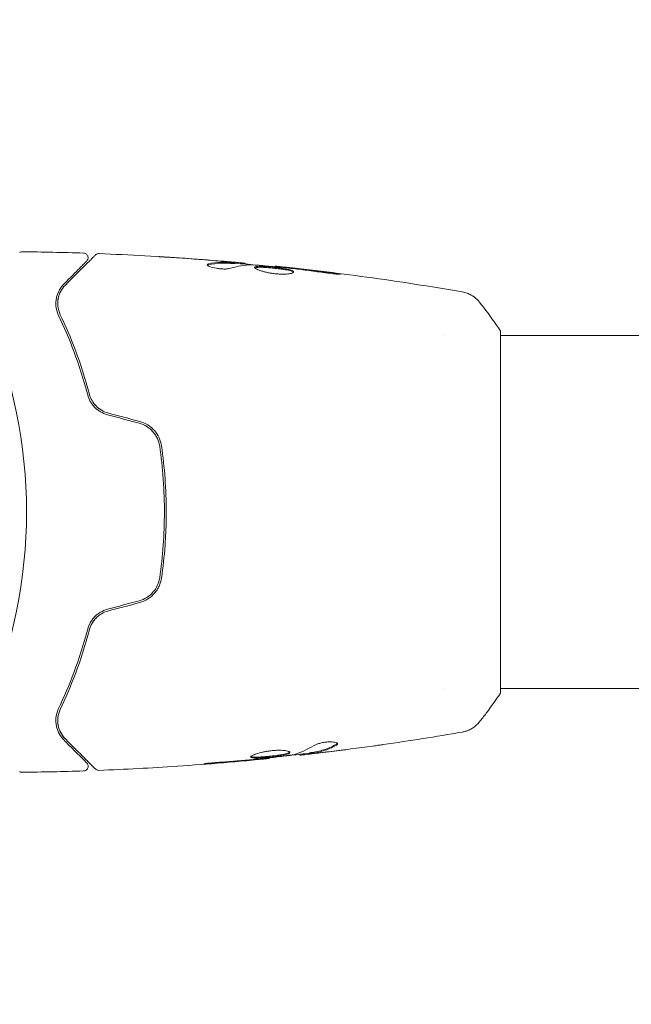
# Model space of a CAD drawing. Units: millimetres. Extents: x -3627 to 3317, y -2668 to 3206.
# Drawn here: x -1259 to -1193, y 1196 to 1302 of the extents above; entities that cross this region are included whole.
import ezdxf

# ---------------------------------------------------------------- set-up
doc = ezdxf.new("R2010")
doc.units = ezdxf.units.MM
doc.header["$LTSCALE"] = 20
doc.layers.add('2d', color=230, linetype='Continuous')

msp = doc.modelspace()

# ---------------------------------------------------------------- linework, layer by layer
at = {"layer": '2d', "lineweight": 0}
for p, q in [((-1235.68, 1275.81), (-1235.68, 1275.91)), ((-1234.64, 1275.75), (-1234.64, 1275.84)), ((-1231.37, 1275.46), (-1231.37, 1275.53)), ((-1213.28, 1268.06), (-1213.28, 1268.06)), ((-1207.13, 1268.56), (-1207.13, 1229.56)), ((-1207.13, 1268.06), (-559, 1268.06)), ((-1213.28, 1230.06), (-1213.28, 1230.06)), ((-1207.13, 1230.06), (-559, 1230.06)), ((-1232, 1222.59), (-1232, 1222.52)), ((-1228.72, 1222.97), (-1228.72, 1222.89)), ((-1227.68, 1223.12), (-1227.68, 1223.02))]:
    msp.add_line(p, q, dxfattribs=at)
msp.add_circle((-1311.13, 1249.06), 53, dxfattribs=at)
for points, knots in [([(-1258.86, 1277.01), (-1258.86, 1277.01), (-1258.86, 1277.01), (-1258.86, 1277.01), (-1258.86, 1277.01), (-1258.86, 1277.01), (-1258.86, 1277.01), (-1258.86, 1277.01), (-1258.85, 1277.01), (-1258.84, 1277.02), (-1258.83, 1277.02), (-1258.8, 1277.04), (-1258.78, 1277.04), (-1258.71, 1277.06), (-1258.66, 1277.07), (-1258.61, 1277.07)], [0, 0, 0, 0, 0.0004883, 0.0004883, 0.0024414, 0.0024414, 0.0063477, 0.0063477, 0.0141604, 0.0141604, 0.0454251, 0.0454251, 0.1080431, 0.1080431, 0.2662065, 0.2662065, 0.2662065, 0.2662065]), ([(-1253.95, 1273.49), (-1253.12, 1274.31), (-1252.43, 1275.01), (-1251.76, 1275.68), (-1251.64, 1275.8), (-1251.41, 1276.03), (-1251.31, 1276.13), (-1251.04, 1276.4), (-1250.91, 1276.52), (-1250.8, 1276.63), (-1250.78, 1276.66), (-1250.76, 1276.68), (-1250.76, 1276.68), (-1250.74, 1276.7), (-1250.73, 1276.7), (-1250.72, 1276.72), (-1250.71, 1276.72), (-1250.71, 1276.72)], [0, 0, 0, 0, 0.00604989, 0.00604989, 0.00756236, 0.00756236, 0.00907483, 0.00907483, 0.01209978, 0.01209978, 0.01361225, 0.01361225, 0.01512472, 0.01512472, 0.01814967, 0.01814967, 0.02364717, 0.02364717, 0.02364717, 0.02364717]), ([(-1251.98, 1276.93), (-1251.93, 1276.93), (-1251.88, 1276.92), (-1251.77, 1276.88), (-1251.73, 1276.85), (-1251.64, 1276.78), (-1251.6, 1276.74), (-1251.55, 1276.65), (-1251.53, 1276.6), (-1251.5, 1276.49), (-1251.5, 1276.44), (-1251.51, 1276.33), (-1251.52, 1276.27), (-1251.57, 1276.18), (-1251.6, 1276.13), (-1251.64, 1276.08), (-1251.64, 1276.08), (-1251.65, 1276.08)], [0, 0, 0, 0, 0.16195, 0.16195, 0.324498, 0.324498, 0.487024, 0.487024, 0.649551, 0.649551, 0.812077, 0.812077, 0.974604, 0.974604, 1.137131, 1.137131, 1.15657, 1.15657, 1.15657, 1.15657]), ([(-1250.71, 1276.72), (-1250.7, 1276.74), (-1250.68, 1276.75), (-1250.65, 1276.78), (-1250.63, 1276.79), (-1250.58, 1276.82), (-1250.54, 1276.84), (-1250.45, 1276.87), (-1250.39, 1276.87), (-1250.34, 1276.87)], [0, 0, 0, 0, 0.063877, 0.063877, 0.1267226, 0.1267226, 0.2526866, 0.2526866, 0.41085, 0.41085, 0.41085, 0.41085]), ([(-1250.34, 1276.87), (-1247.03, 1276.74), (-1243.73, 1276.56), (-1238.88, 1276.21), (-1237.33, 1276.09), (-1235.78, 1275.95)], [0, 0, 0, 0, 10.001335, 10.001335, 14.690563, 14.690563, 14.690563, 14.690563]), ([(-1243.89, 1276.55), (-1243.89, 1276.55), (-1243.88, 1276.55), (-1243.83, 1276.55), (-1243.79, 1276.54), (-1243.64, 1276.53), (-1243.49, 1276.53), (-1243.22, 1276.51), (-1243.12, 1276.5), (-1242.92, 1276.49), (-1242.81, 1276.48), (-1242.58, 1276.47), (-1242.46, 1276.46), (-1242.22, 1276.45), (-1242.1, 1276.44), (-1241.98, 1276.43)], [0.002335629, 0.002335629, 0.002335629, 0.002335629, 0.002691247, 0.002691247, 0.003046864, 0.003046864, 0.003758098, 0.003758098, 0.004113716, 0.004113716, 0.004469333, 0.004469333, 0.00482495, 0.00482495, 0.005180567, 0.005180567, 0.005180567, 0.005180567]), ([(-1242.49, 1276.45), (-1242.69, 1276.47), (-1242.87, 1276.48), (-1243.22, 1276.5), (-1243.37, 1276.51), (-1243.62, 1276.53), (-1243.72, 1276.54), (-1243.82, 1276.54), (-1243.85, 1276.54), (-1243.88, 1276.55), (-1243.89, 1276.55), (-1243.89, 1276.55)], [0, 0, 0, 0, 0.000583907, 0.000583907, 0.001167815, 0.001167815, 0.001751722, 0.001751722, 0.002043676, 0.002043676, 0.002335629, 0.002335629, 0.002335629, 0.002335629]), ([(-1251.65, 1276.08), (-1251.65, 1276.08), (-1251.65, 1276.07), (-1251.66, 1276.06), (-1251.67, 1276.06), (-1251.68, 1276.04), (-1251.68, 1276.04), (-1251.69, 1276.03), (-1251.69, 1276.03), (-1251.7, 1276.02), (-1251.7, 1276.02), (-1251.74, 1275.98), (-1251.81, 1275.91), (-1252, 1275.73), (-1252.07, 1275.65), (-1252.23, 1275.49), (-1252.33, 1275.39), (-1252.84, 1274.88), (-1253.4, 1274.32), (-1254.09, 1273.63)], [0.02275047, 0.02275047, 0.02275047, 0.02275047, 0.02787328, 0.02787328, 0.0306606, 0.0306606, 0.03205427, 0.03205427, 0.0327511, 0.0327511, 0.03344793, 0.03344793, 0.03623526, 0.03623526, 0.03762892, 0.03762892, 0.03902259, 0.03902259, 0.04459724, 0.04459724, 0.04459724, 0.04459724]), ([(-1236.14, 1275.29), (-1236.21, 1275.26), (-1236.3, 1275.25), (-1236.53, 1275.22), (-1236.65, 1275.21), (-1236.93, 1275.21), (-1237.08, 1275.22), (-1237.39, 1275.25), (-1237.54, 1275.27), (-1237.98, 1275.34), (-1238.24, 1275.41), (-1238.6, 1275.55), (-1238.7, 1275.62), (-1238.7, 1275.68)], [0, 0, 0, 0, 0.000456133, 0.000456133, 0.000912267, 0.000912267, 0.0013684, 0.0013684, 0.001824534, 0.001824534, 0.0027368, 0.0027368, 0.003649067, 0.003649067, 0.003649067, 0.003649067]), ([(-1238.55, 1275.67), (-1238.6, 1275.66), (-1238.64, 1275.65), (-1238.67, 1275.63), (-1238.67, 1275.62), (-1238.68, 1275.62)], [0, 0, 0, 0, 0.0003297632, 0.0003297632, 0.0003852274, 0.0003852274, 0.0003852274, 0.0003852274]), ([(-1238.55, 1275.77), (-1238.1, 1275.87), (-1237.64, 1275.93), (-1236.96, 1275.96), (-1236.74, 1275.95), (-1236.28, 1275.93), (-1236.06, 1275.92), (-1235.83, 1275.91)], [0, 0, 0, 0, 0.002938605, 0.002938605, 0.004407908, 0.004407908, 0.005877211, 0.005877211, 0.005877211, 0.005877211]), ([(-1235.83, 1275.81), (-1236.06, 1275.82), (-1236.28, 1275.83), (-1236.74, 1275.85), (-1236.96, 1275.86), (-1237.64, 1275.83), (-1238.1, 1275.77), (-1238.55, 1275.67)], [0, 0, 0, 0, 0.001469311, 0.001469311, 0.002938621, 0.002938621, 0.005877242, 0.005877242, 0.005877242, 0.005877242]), ([(-1236.03, 1275.95), (-1236.26, 1275.97), (-1236.53, 1276), (-1237.13, 1276.05), (-1237.45, 1276.08), (-1237.79, 1276.11)], [0, 0, 0, 0, 0.001013465, 0.001013465, 0.00202693, 0.00202693, 0.00202693, 0.00202693]), ([(-1236.24, 1275.99), (-1236.07, 1275.97), (-1235.91, 1275.96), (-1235.6, 1275.93), (-1235.45, 1275.92), (-1235.07, 1275.88), (-1234.88, 1275.87), (-1234.8, 1275.86)], [0, 0, 0, 0, 0.000502086, 0.000502086, 0.001004171, 0.001004171, 0.002008343, 0.002008343, 0.002008343, 0.002008343]), ([(-1235.83, 1275.91), (-1235.77, 1275.91), (-1235.72, 1275.91), (-1235.68, 1275.91), (-1235.67, 1275.91), (-1235.73, 1275.92), (-1235.85, 1275.93), (-1236.03, 1275.95)], [0, 0, 0, 0, 0.000405292, 0.000405292, 0.000810583, 0.000810583, 0.001621167, 0.001621167, 0.001621167, 0.001621167]), ([(-1234.64, 1275.79), (-1234.64, 1275.79), (-1234.63, 1275.78), (-1234.59, 1275.77), (-1234.55, 1275.77), (-1234.47, 1275.76), (-1234.42, 1275.75), (-1234.3, 1275.73), (-1234.23, 1275.72), (-1234.14, 1275.7), (-1234.12, 1275.7), (-1234.09, 1275.7)], [0, 0, 0, 0, 0.00032099, 0.00032099, 0.000641981, 0.000641981, 0.000962971, 0.000962971, 0.001283961, 0.001283961, 0.00137276, 0.00137276, 0.00137276, 0.00137276]), ([(-1230.34, 1275.36), (-1230.9, 1275.42), (-1231.47, 1275.47), (-1232.61, 1275.57), (-1233.18, 1275.62), (-1233.75, 1275.66)], [0, 0, 0, 0, 0.00190427, 0.00190427, 0.003808539, 0.003808539, 0.003808539, 0.003808539]), ([(-1233.58, 1275.38), (-1233.58, 1275.4), (-1233.56, 1275.42), (-1233.51, 1275.45), (-1233.47, 1275.47), (-1233.36, 1275.49), (-1233.3, 1275.49), (-1233.15, 1275.5), (-1233.06, 1275.51), (-1232.76, 1275.5), (-1232.53, 1275.49), (-1232.14, 1275.46), (-1232.01, 1275.45), (-1231.74, 1275.43), (-1231.6, 1275.42), (-1231.33, 1275.39), (-1231.19, 1275.37), (-1230.92, 1275.34), (-1230.79, 1275.32), (-1230.41, 1275.26), (-1230.18, 1275.22), (-1229.89, 1275.16), (-1229.8, 1275.13), (-1229.65, 1275.09), (-1229.59, 1275.07), (-1229.48, 1275.02), (-1229.44, 1275), (-1229.39, 1274.95), (-1229.38, 1274.93), (-1229.38, 1274.9)], [0, 0, 0, 0, 0.0004136, 0.0004136, 0.0008272, 0.0008272, 0.0012408, 0.0012408, 0.0016544, 0.0016544, 0.0024816, 0.0024816, 0.0028952, 0.0028952, 0.0033088, 0.0033088, 0.0037224, 0.0037224, 0.004136, 0.004136, 0.0049632, 0.0049632, 0.0053768, 0.0053768, 0.0057904, 0.0057904, 0.006203999, 0.006203999, 0.006617599, 0.006617599, 0.006617599, 0.006617599]), ([(-1229.38, 1274.9), (-1229.38, 1274.86), (-1229.43, 1274.81), (-1229.64, 1274.73), (-1229.8, 1274.7), (-1230.09, 1274.67), (-1230.2, 1274.66), (-1230.43, 1274.66), (-1230.56, 1274.66), (-1230.82, 1274.66), (-1230.95, 1274.67), (-1231.22, 1274.69), (-1231.36, 1274.7), (-1231.64, 1274.74), (-1231.78, 1274.76), (-1232.04, 1274.81), (-1232.18, 1274.83), (-1232.43, 1274.89), (-1232.55, 1274.92), (-1232.77, 1274.98), (-1232.88, 1275.01), (-1233.16, 1275.1), (-1233.32, 1275.17), (-1233.52, 1275.29), (-1233.58, 1275.34), (-1233.58, 1275.38)], [0.006617599, 0.006617599, 0.006617599, 0.006617599, 0.007449314, 0.007449314, 0.008281029, 0.008281029, 0.008696886, 0.008696886, 0.009112744, 0.009112744, 0.009528601, 0.009528601, 0.009944458, 0.009944458, 0.010360316, 0.010360316, 0.010776173, 0.010776173, 0.011192031, 0.011192031, 0.011607888, 0.011607888, 0.012439603, 0.012439603, 0.013271318, 0.013271318, 0.013271318, 0.013271318]), ([(-1229.4, 1274.85), (-1229.4, 1274.86), (-1229.41, 1274.86), (-1229.44, 1274.89), (-1229.48, 1274.92), (-1229.64, 1274.99), (-1229.79, 1275.03), (-1230.08, 1275.1), (-1230.19, 1275.12), (-1230.41, 1275.16), (-1230.53, 1275.18), (-1230.78, 1275.22), (-1230.92, 1275.23), (-1231.19, 1275.27), (-1231.32, 1275.28), (-1231.74, 1275.33), (-1232.01, 1275.35), (-1232.4, 1275.38), (-1232.52, 1275.39), (-1232.75, 1275.4), (-1232.86, 1275.4), (-1233.06, 1275.4), (-1233.14, 1275.4), (-1233.3, 1275.39), (-1233.36, 1275.39), (-1233.48, 1275.36), (-1233.53, 1275.35), (-1233.55, 1275.33)], [0.006959302, 0.006959302, 0.006959302, 0.006959302, 0.007065717, 0.007065717, 0.007479037, 0.007479037, 0.008305676, 0.008305676, 0.008718996, 0.008718996, 0.009132316, 0.009132316, 0.009545635, 0.009545635, 0.009958955, 0.009958955, 0.010785595, 0.010785595, 0.011198915, 0.011198915, 0.011612234, 0.011612234, 0.012025554, 0.012025554, 0.012438874, 0.012438874, 0.012937835, 0.012937835, 0.012937835, 0.012937835]), ([(-1231.37, 1275.53), (-1231.37, 1275.53), (-1231.34, 1275.52), (-1231.24, 1275.51), (-1231.17, 1275.5), (-1230.98, 1275.48), (-1230.86, 1275.47), (-1230.58, 1275.44), (-1230.43, 1275.42), (-1230.26, 1275.4)], [0, 0, 0, 0, 0.000630412, 0.000630412, 0.001260825, 0.001260825, 0.001891237, 0.001891237, 0.00252165, 0.00252165, 0.00252165, 0.00252165]), ([(-1231.37, 1275.53), (-1228.07, 1275.19), (-1224.78, 1274.79), (-1218.07, 1273.87), (-1214.64, 1273.34), (-1211.23, 1272.75)], [0, 0, 0, 0, 10.001335, 10.001335, 20.470445, 20.470445, 20.470445, 20.470445]), ([(-1226.22, 1274.83), (-1226.78, 1274.92), (-1227.35, 1275), (-1228.48, 1275.15), (-1229.05, 1275.22), (-1229.62, 1275.28)], [0, 0, 0, 0, 0.001845834, 0.001845834, 0.003691668, 0.003691668, 0.003691668, 0.003691668]), ([(-1225.17, 1274.79), (-1225.01, 1274.77), (-1224.86, 1274.75), (-1224.67, 1274.72), (-1224.61, 1274.71), (-1224.51, 1274.69), (-1224.47, 1274.69), (-1224.37, 1274.67), (-1224.33, 1274.66), (-1224.33, 1274.65), (-1224.36, 1274.65), (-1224.47, 1274.65), (-1224.51, 1274.66), (-1224.61, 1274.66), (-1224.66, 1274.66), (-1224.79, 1274.67), (-1224.86, 1274.68), (-1225.01, 1274.69), (-1225.09, 1274.69), (-1225.5, 1274.73), (-1225.88, 1274.78), (-1226.22, 1274.83)], [0, 0, 0, 0, 0.000536546, 0.000536546, 0.000804819, 0.000804819, 0.001073092, 0.001073092, 0.001609638, 0.001609638, 0.002146183, 0.002146183, 0.002414456, 0.002414456, 0.002682729, 0.002682729, 0.002951002, 0.002951002, 0.003219275, 0.003219275, 0.004292367, 0.004292367, 0.004292367, 0.004292367]), ([(-1254.09, 1273.63), (-1254.29, 1273.43), (-1254.46, 1273.2), (-1254.73, 1272.72), (-1254.83, 1272.46), (-1254.93, 1272.03), (-1254.95, 1271.88), (-1254.98, 1271.58), (-1254.98, 1271.42), (-1254.93, 1270.92), (-1254.85, 1270.58), (-1254.68, 1270.22)], [0, 0, 0, 0, 0.001864837, 0.001864837, 0.003729674, 0.003729674, 0.004662092, 0.004662092, 0.00559451, 0.00559451, 0.007459347, 0.007459347, 0.007459347, 0.007459347]), ([(-1254.5, 1270.3), (-1254.64, 1270.61), (-1254.72, 1270.91), (-1254.79, 1271.5), (-1254.77, 1271.78), (-1254.69, 1272.18), (-1254.66, 1272.32), (-1254.56, 1272.57), (-1254.51, 1272.7), (-1254.32, 1273.06), (-1254.16, 1273.28), (-1253.95, 1273.49)], [0, 0, 0, 0, 0.001348017, 0.001348017, 0.002696033, 0.002696033, 0.003370042, 0.003370042, 0.00404405, 0.00404405, 0.005392066, 0.005392066, 0.005392066, 0.005392066]), ([(-1211.23, 1272.75), (-1211.23, 1272.75), (-1211.23, 1272.75), (-1211.23, 1272.75), (-1211.23, 1272.75), (-1211.23, 1272.75)], [0.00233076317, 0.00233076317, 0.00233076317, 0.00233076317, 0.00233614505, 0.00233614505, 0.00234572328, 0.00234572328, 0.00234572328, 0.00234572328]), ([(-1211.23, 1272.75), (-1211.16, 1272.74), (-1211.08, 1272.72), (-1210.9, 1272.68), (-1210.81, 1272.65), (-1210.57, 1272.56), (-1210.42, 1272.49), (-1210.06, 1272.29), (-1209.85, 1272.14), (-1209.57, 1271.87), (-1209.48, 1271.77), (-1209.4, 1271.67)], [0, 0, 0, 0, 0.281105, 0.281105, 0.591987, 0.591987, 1.075535, 1.075535, 1.846945, 1.846945, 2.242897, 2.242897, 2.242897, 2.242897]), ([(-1209.4, 1271.67), (-1208.77, 1270.89), (-1208.14, 1270.04), (-1207.41, 1268.97), (-1207.27, 1268.76), (-1207.13, 1268.56)], [0, 0, 0, 0, 3.150023, 3.150023, 3.901435, 3.901435, 3.901435, 3.901435]), ([(-1254.68, 1270.22), (-1254.11, 1269.01), (-1253.54, 1267.7), (-1252.48, 1264.85), (-1251.98, 1263.31), (-1251.54, 1261.66)], [0, 0, 0, 0, 0.00561537, 0.00561537, 0.01123074, 0.01123074, 0.01123074, 0.01123074]), ([(-1251.35, 1261.71), (-1251.8, 1263.4), (-1252.3, 1264.95), (-1253.37, 1267.81), (-1253.94, 1269.12), (-1254.5, 1270.3)], [0, 0, 0, 0, 0.00577336, 0.00577336, 0.01154671, 0.01154671, 0.01154671, 0.01154671]), ([(-1251.54, 1261.66), (-1251.48, 1261.42), (-1251.39, 1261.19), (-1251.21, 1260.86), (-1251.14, 1260.75), (-1250.98, 1260.54), (-1250.9, 1260.44), (-1250.71, 1260.25), (-1250.62, 1260.16), (-1250.41, 1259.99), (-1250.29, 1259.92), (-1249.94, 1259.71), (-1249.69, 1259.6), (-1249.42, 1259.53)], [0, 0, 0, 0, 0.000832155, 0.000832155, 0.001248232, 0.001248232, 0.001664309, 0.001664309, 0.002080386, 0.002080386, 0.002496464, 0.002496464, 0.003328618, 0.003328618, 0.003328618, 0.003328618]), ([(-1249.37, 1259.72), (-1249.61, 1259.79), (-1249.85, 1259.88), (-1250.17, 1260.07), (-1250.27, 1260.15), (-1250.47, 1260.3), (-1250.56, 1260.38), (-1250.73, 1260.56), (-1250.81, 1260.65), (-1250.96, 1260.85), (-1251.02, 1260.95), (-1251.2, 1261.26), (-1251.29, 1261.48), (-1251.35, 1261.71)], [0, 0, 0, 0, 0.000765347, 0.000765347, 0.00114802, 0.00114802, 0.001530694, 0.001530694, 0.001913367, 0.001913367, 0.00229604, 0.00229604, 0.003061387, 0.003061387, 0.003061387, 0.003061387]), ([(-1249.37, 1259.72), (-1249.61, 1259.78), (-1249.84, 1259.88), (-1250.28, 1260.14), (-1250.47, 1260.29), (-1250.74, 1260.57), (-1250.83, 1260.67), (-1250.91, 1260.78)], [0, 0, 0, 0, 0.000754737, 0.000754737, 0.001509473, 0.001509473, 0.001915042, 0.001915042, 0.001915042, 0.001915042]), ([(-1246, 1258.61), (-1245.71, 1258.53), (-1245.43, 1258.41), (-1245.06, 1258.18), (-1244.95, 1258.09), (-1244.72, 1257.91), (-1244.62, 1257.8), (-1244.42, 1257.58), (-1244.34, 1257.47), (-1244.18, 1257.23), (-1244.11, 1257.1), (-1243.93, 1256.7), (-1243.85, 1256.43), (-1243.8, 1256.14)], [0, 0, 0, 0, 0.000889055, 0.000889055, 0.001333583, 0.001333583, 0.00177811, 0.00177811, 0.002222638, 0.002222638, 0.002667165, 0.002667165, 0.00355622, 0.00355622, 0.00355622, 0.00355622]), ([(-1243.61, 1256.17), (-1243.69, 1256.78), (-1243.95, 1257.35), (-1244.57, 1258.05), (-1244.81, 1258.26), (-1245.34, 1258.59), (-1245.63, 1258.72), (-1245.94, 1258.8)], [0, 0, 0, 0, 0.001914168, 0.001914168, 0.002871252, 0.002871252, 0.003828336, 0.003828336, 0.003828336, 0.003828336]), ([(-1243.8, 1256.14), (-1243.64, 1254.99), (-1243.51, 1253.82), (-1243.38, 1252.04), (-1243.35, 1251.45), (-1243.3, 1250.25), (-1243.29, 1249.64), (-1243.29, 1247.84), (-1243.34, 1246.65), (-1243.51, 1244.29), (-1243.64, 1243.12), (-1243.8, 1241.97)], [0, 0, 0, 0, 0.0035954, 0.0035954, 0.00539309, 0.00539309, 0.00719079, 0.00719079, 0.01078619, 0.01078619, 0.01438158, 0.01438158, 0.01438158, 0.01438158]), ([(-1243.61, 1241.94), (-1243.44, 1243.1), (-1243.31, 1244.27), (-1243.18, 1246.05), (-1243.15, 1246.65), (-1243.1, 1247.86), (-1243.09, 1248.47), (-1243.09, 1250.28), (-1243.14, 1251.48), (-1243.31, 1253.85), (-1243.44, 1255.01), (-1243.61, 1256.17)], [0, 0, 0, 0, 0.0036116, 0.0036116, 0.0054174, 0.0054174, 0.0072232, 0.0072232, 0.01083479, 0.01083479, 0.01444639, 0.01444639, 0.01444639, 0.01444639]), ([(-1243.8, 1241.97), (-1243.89, 1241.4), (-1244.14, 1240.85), (-1244.72, 1240.2), (-1244.94, 1240.01), (-1245.44, 1239.7), (-1245.71, 1239.58), (-1246, 1239.5)], [0, 0, 0, 0, 0.001770151, 0.001770151, 0.002655226, 0.002655226, 0.003540301, 0.003540301, 0.003540301, 0.003540301]), ([(-1245.94, 1239.31), (-1245.63, 1239.39), (-1245.34, 1239.52), (-1244.81, 1239.86), (-1244.56, 1240.07), (-1244.26, 1240.42), (-1244.17, 1240.54), (-1244, 1240.8), (-1243.93, 1240.93), (-1243.74, 1241.35), (-1243.65, 1241.64), (-1243.61, 1241.94)], [0, 0, 0, 0, 0.000962618, 0.000962618, 0.001925236, 0.001925236, 0.002406545, 0.002406545, 0.002887854, 0.002887854, 0.003850472, 0.003850472, 0.003850472, 0.003850472]), ([(-1249.42, 1238.59), (-1249.69, 1238.51), (-1249.94, 1238.4), (-1250.29, 1238.2), (-1250.41, 1238.12), (-1250.62, 1237.95), (-1250.72, 1237.86), (-1250.9, 1237.67), (-1250.98, 1237.57), (-1251.14, 1237.36), (-1251.21, 1237.25), (-1251.39, 1236.92), (-1251.48, 1236.69), (-1251.54, 1236.46)], [0, 0, 0, 0, 0.000837423, 0.000837423, 0.001256134, 0.001256134, 0.001674846, 0.001674846, 0.002093557, 0.002093557, 0.002512269, 0.002512269, 0.003349692, 0.003349692, 0.003349692, 0.003349692]), ([(-1251.35, 1236.4), (-1251.29, 1236.63), (-1251.2, 1236.85), (-1251.02, 1237.17), (-1250.96, 1237.27), (-1250.81, 1237.46), (-1250.73, 1237.56), (-1250.47, 1237.82), (-1250.28, 1237.98), (-1249.84, 1238.23), (-1249.61, 1238.33), (-1249.37, 1238.39)], [0, 0, 0, 0, 0.000760497, 0.000760497, 0.001140745, 0.001140745, 0.001520994, 0.001520994, 0.002281491, 0.002281491, 0.003041988, 0.003041988, 0.003041988, 0.003041988]), ([(-1249.37, 1238.39), (-1249.61, 1238.33), (-1249.84, 1238.23), (-1250.28, 1237.98), (-1250.47, 1237.82), (-1250.82, 1237.46), (-1250.97, 1237.26), (-1251.2, 1236.84), (-1251.29, 1236.62), (-1251.35, 1236.4)], [0, 0, 0, 0, 0.000754737, 0.000754737, 0.001509473, 0.001509473, 0.00226421, 0.00226421, 0.003018947, 0.003018947, 0.003018947, 0.003018947]), ([(-1251.54, 1236.46), (-1251.98, 1234.8), (-1252.48, 1233.26), (-1253.54, 1230.42), (-1254.11, 1229.1), (-1254.68, 1227.89)], [0, 0, 0, 0, 0.00561537, 0.00561537, 0.01123074, 0.01123074, 0.01123074, 0.01123074]), ([(-1254.5, 1227.81), (-1253.94, 1229), (-1253.37, 1230.31), (-1252.3, 1233.17), (-1251.8, 1234.72), (-1251.35, 1236.4)], [0, 0, 0, 0, 0.00577336, 0.00577336, 0.01154671, 0.01154671, 0.01154671, 0.01154671]), ([(-1207.13, 1229.56), (-1207.62, 1228.82), (-1208.13, 1228.09), (-1208.9, 1227.07), (-1209.15, 1226.75), (-1209.4, 1226.44)], [0, 0, 0, 0, 2.660887, 2.660887, 3.904745, 3.904745, 3.904745, 3.904745]), ([(-1254.68, 1227.89), (-1254.85, 1227.53), (-1254.93, 1227.19), (-1254.98, 1226.7), (-1254.98, 1226.54), (-1254.95, 1226.23), (-1254.93, 1226.08), (-1254.83, 1225.65), (-1254.73, 1225.39), (-1254.46, 1224.91), (-1254.29, 1224.69), (-1254.09, 1224.48)], [0, 0, 0, 0, 0.001851544, 0.001851544, 0.002777316, 0.002777316, 0.003703088, 0.003703088, 0.005554632, 0.005554632, 0.007406175, 0.007406175, 0.007406175, 0.007406175]), ([(-1253.95, 1224.63), (-1254.16, 1224.83), (-1254.32, 1225.06), (-1254.58, 1225.54), (-1254.67, 1225.79), (-1254.75, 1226.2), (-1254.76, 1226.34), (-1254.78, 1226.62), (-1254.77, 1226.77), (-1254.72, 1227.21), (-1254.64, 1227.51), (-1254.5, 1227.81)], [0, 0, 0, 0, 0.001345717, 0.001345717, 0.002691433, 0.002691433, 0.003364292, 0.003364292, 0.00403715, 0.00403715, 0.005382867, 0.005382867, 0.005382867, 0.005382867]), ([(-1209.4, 1226.44), (-1209.6, 1226.19), (-1209.85, 1225.97), (-1210.25, 1225.71), (-1210.39, 1225.64), (-1210.65, 1225.52), (-1210.77, 1225.48), (-1211, 1225.41), (-1211.12, 1225.38), (-1211.23, 1225.36)], [0, 0, 0, 0, 0.971802, 0.971802, 1.448447, 1.448447, 1.834818, 1.834818, 2.252163, 2.252163, 2.252163, 2.252163]), ([(-1254.09, 1224.48), (-1253.75, 1224.14), (-1253.44, 1223.83), (-1253.02, 1223.41), (-1252.89, 1223.28), (-1252.65, 1223.04), (-1252.54, 1222.93), (-1252.02, 1222.41), (-1251.77, 1222.16), (-1251.7, 1222.09), (-1251.7, 1222.09), (-1251.69, 1222.08), (-1251.69, 1222.08), (-1251.68, 1222.07), (-1251.68, 1222.07), (-1251.67, 1222.06), (-1251.66, 1222.05), (-1251.65, 1222.04), (-1251.65, 1222.04), (-1251.65, 1222.04)], [0, 0, 0, 0, 0.00280724, 0.00280724, 0.00421086, 0.00421086, 0.00561448, 0.00561448, 0.01122897, 0.01122897, 0.01193078, 0.01193078, 0.01263259, 0.01263259, 0.01403621, 0.01403621, 0.01684345, 0.01684345, 0.02211228, 0.02211228, 0.02211228, 0.02211228]), ([(-1250.71, 1221.39), (-1250.71, 1221.39), (-1250.72, 1221.39), (-1250.73, 1221.41), (-1250.74, 1221.41), (-1250.76, 1221.43), (-1250.76, 1221.43), (-1250.77, 1221.44), (-1250.77, 1221.44), (-1250.78, 1221.46), (-1250.81, 1221.48), (-1250.92, 1221.59), (-1251.05, 1221.72), (-1251.32, 1221.99), (-1251.42, 1222.09), (-1251.64, 1222.32), (-1251.77, 1222.44), (-1252.44, 1223.11), (-1253.13, 1223.8), (-1253.95, 1224.63)], [0.02464336, 0.02464336, 0.02464336, 0.02464336, 0.03015026, 0.03015026, 0.03316528, 0.03316528, 0.03391904, 0.03391904, 0.0346728, 0.0346728, 0.03618031, 0.03618031, 0.03919533, 0.03919533, 0.04070285, 0.04070285, 0.04221036, 0.04221036, 0.04824041, 0.04824041, 0.04824041, 0.04824041]), ([(-1224.66, 1224.09), (-1224.66, 1224.13), (-1224.68, 1224.16), (-1224.78, 1224.22), (-1224.85, 1224.25), (-1225.04, 1224.29), (-1225.15, 1224.3), (-1225.41, 1224.31), (-1225.56, 1224.31), (-1225.85, 1224.29), (-1226.01, 1224.27), (-1226.31, 1224.22), (-1226.46, 1224.18), (-1226.73, 1224.11), (-1226.85, 1224.07), (-1227.06, 1223.98), (-1227.16, 1223.94), (-1227.23, 1223.9)], [0.000672322, 0.000672322, 0.000672322, 0.000672322, 0.001130161, 0.001130161, 0.001588, 0.001588, 0.002045839, 0.002045839, 0.002503678, 0.002503678, 0.002961518, 0.002961518, 0.003419357, 0.003419357, 0.003877196, 0.003877196, 0.004335035, 0.004335035, 0.004335035, 0.004335035]), ([(-1229.78, 1223.16), (-1229.78, 1223.18), (-1229.8, 1223.21), (-1229.85, 1223.25), (-1229.89, 1223.27), (-1230, 1223.31), (-1230.06, 1223.33), (-1230.21, 1223.36), (-1230.3, 1223.37), (-1230.5, 1223.39), (-1230.61, 1223.4), (-1230.84, 1223.4), (-1230.97, 1223.41), (-1231.22, 1223.4), (-1231.36, 1223.39), (-1231.63, 1223.37), (-1231.77, 1223.36), (-1232.04, 1223.32), (-1232.18, 1223.3), (-1232.45, 1223.26), (-1232.58, 1223.23), (-1232.96, 1223.15), (-1233.19, 1223.09), (-1233.48, 1222.99), (-1233.56, 1222.96), (-1233.71, 1222.9), (-1233.77, 1222.87), (-1233.88, 1222.81), (-1233.92, 1222.78), (-1233.97, 1222.73), (-1233.98, 1222.71), (-1233.98, 1222.69)], [0, 0, 0, 0, 0.000415765, 0.000415765, 0.00083153, 0.00083153, 0.001247295, 0.001247295, 0.00166306, 0.00166306, 0.002078825, 0.002078825, 0.002494589, 0.002494589, 0.002910354, 0.002910354, 0.003326119, 0.003326119, 0.003741884, 0.003741884, 0.004157649, 0.004157649, 0.004989179, 0.004989179, 0.005404944, 0.005404944, 0.005820709, 0.005820709, 0.006236474, 0.006236474, 0.006652238, 0.006652238, 0.006652238, 0.006652238]), ([(-1224.81, 1224.03), (-1225.26, 1223.79), (-1225.71, 1223.59), (-1226.39, 1223.38), (-1226.62, 1223.32), (-1227.07, 1223.22), (-1227.3, 1223.19), (-1227.53, 1223.15)], [0, 0, 0, 0, 0.002970524, 0.002970524, 0.004455786, 0.004455786, 0.005941048, 0.005941048, 0.005941048, 0.005941048]), ([(-1227.53, 1223.05), (-1227.3, 1223.09), (-1227.07, 1223.12), (-1226.62, 1223.21), (-1226.39, 1223.27), (-1225.71, 1223.49), (-1225.26, 1223.69), (-1224.81, 1223.93)], [0, 0, 0, 0, 0.001485171, 0.001485171, 0.002970341, 0.002970341, 0.005940682, 0.005940682, 0.005940682, 0.005940682]), ([(-1225.57, 1223.25), (-1225.91, 1223.21), (-1226.23, 1223.17), (-1226.83, 1223.1), (-1227.1, 1223.07), (-1227.33, 1223.05)], [0, 0, 0, 0, 0.001015532, 0.001015532, 0.002031065, 0.002031065, 0.002031065, 0.002031065]), ([(-1224.81, 1223.93), (-1224.76, 1223.96), (-1224.72, 1223.98), (-1224.67, 1224.04), (-1224.66, 1224.07), (-1224.66, 1224.09)], [0, 0, 0, 0, 0.0003361609, 0.0003361609, 0.0006723218, 0.0006723218, 0.0006723218, 0.0006723218]), ([(-1219.73, 1224.02), (-1219.77, 1224.01), (-1219.82, 1224.01), (-1219.93, 1223.99), (-1220, 1223.98), (-1220.15, 1223.96), (-1220.23, 1223.95), (-1220.49, 1223.91), (-1220.67, 1223.89), (-1220.87, 1223.86)], [0.003802953, 0.003802953, 0.003802953, 0.003802953, 0.004028258, 0.004028258, 0.004321052, 0.004321052, 0.004613847, 0.004613847, 0.005199436, 0.005199436, 0.005199436, 0.005199436]), ([(-1232, 1222.52), (-1235.29, 1222.19), (-1238.59, 1221.91), (-1244.71, 1221.5), (-1247.52, 1221.35), (-1250.34, 1221.24)], [0, 0, 0, 0, 10.001335, 10.001335, 18.519664, 18.519664, 18.519664, 18.519664]), ([(-1233.98, 1222.69), (-1233.98, 1222.67), (-1233.97, 1222.65), (-1233.92, 1222.62), (-1233.88, 1222.6), (-1233.72, 1222.57), (-1233.56, 1222.56), (-1233.27, 1222.57), (-1233.16, 1222.57), (-1232.93, 1222.58), (-1232.81, 1222.59), (-1232.55, 1222.6), (-1232.42, 1222.62), (-1232.15, 1222.64), (-1232.01, 1222.65), (-1231.73, 1222.68), (-1231.6, 1222.7), (-1231.33, 1222.73), (-1231.19, 1222.75), (-1230.94, 1222.79), (-1230.82, 1222.81), (-1230.59, 1222.85), (-1230.49, 1222.87), (-1230.2, 1222.93), (-1230.05, 1222.97), (-1229.84, 1223.07), (-1229.78, 1223.11), (-1229.78, 1223.16)], [0.006652238, 0.006652238, 0.006652238, 0.006652238, 0.007065568, 0.007065568, 0.007478898, 0.007478898, 0.008305558, 0.008305558, 0.008718887, 0.008718887, 0.009132217, 0.009132217, 0.009545547, 0.009545547, 0.009958877, 0.009958877, 0.010372206, 0.010372206, 0.010785536, 0.010785536, 0.011198866, 0.011198866, 0.011612196, 0.011612196, 0.012438855, 0.012438855, 0.013265515, 0.013265515, 0.013265515, 0.013265515]), ([(-1229.8, 1223.21), (-1229.81, 1223.21), (-1229.82, 1223.2), (-1229.85, 1223.17), (-1229.89, 1223.15), (-1229.99, 1223.1), (-1230.06, 1223.08), (-1230.21, 1223.03), (-1230.29, 1223.01), (-1230.49, 1222.97), (-1230.59, 1222.95), (-1230.82, 1222.91), (-1230.94, 1222.89), (-1231.32, 1222.83), (-1231.6, 1222.8), (-1232.01, 1222.75), (-1232.15, 1222.74), (-1232.42, 1222.72), (-1232.55, 1222.71), (-1232.8, 1222.69), (-1232.93, 1222.68), (-1233.16, 1222.67), (-1233.27, 1222.67), (-1233.56, 1222.66), (-1233.72, 1222.67), (-1233.88, 1222.7), (-1233.92, 1222.72), (-1233.95, 1222.74), (-1233.95, 1222.74), (-1233.96, 1222.74)], [0.00030701, 0.00030701, 0.00030701, 0.00030701, 0.000413434, 0.000413434, 0.000826868, 0.000826868, 0.001240303, 0.001240303, 0.001653737, 0.001653737, 0.002067171, 0.002067171, 0.002480605, 0.002480605, 0.003307474, 0.003307474, 0.003720908, 0.003720908, 0.004134342, 0.004134342, 0.004547777, 0.004547777, 0.004961211, 0.004961211, 0.005788079, 0.005788079, 0.006201514, 0.006201514, 0.006283371, 0.006283371, 0.006283371, 0.006283371]), ([(-1233.11, 1222.42), (-1232.93, 1222.44), (-1232.78, 1222.45), (-1232.51, 1222.48), (-1232.39, 1222.49), (-1232.19, 1222.5), (-1232.12, 1222.51), (-1232.02, 1222.52), (-1232, 1222.52), (-1232, 1222.52)], [0, 0, 0, 0, 0.000630096, 0.000630096, 0.001260193, 0.001260193, 0.001890289, 0.001890289, 0.002520386, 0.002520386, 0.002520386, 0.002520386]), ([(-1229.61, 1222.89), (-1230.18, 1222.81), (-1230.75, 1222.73), (-1231.89, 1222.6), (-1232.46, 1222.54), (-1233.03, 1222.47)], [0, 0, 0, 0, 0.001910154, 0.001910154, 0.003820307, 0.003820307, 0.003820307, 0.003820307]), ([(-1227.68, 1223.09), (-1228.32, 1223.02), (-1228.95, 1222.94), (-1229.81, 1222.85), (-1230.03, 1222.83), (-1230.25, 1222.8)], [8.06827, 8.06827, 8.06827, 8.06827, 10.001335, 10.001335, 10.671994, 10.671994, 10.671994, 10.671994]), ([(-1228.56, 1222.89), (-1228.52, 1222.9), (-1228.46, 1222.9), (-1228.28, 1222.92), (-1228.17, 1222.94), (-1227.78, 1222.98), (-1227.46, 1223.02), (-1227.12, 1223.06)], [0, 0, 0, 0, 0.000502775, 0.000502775, 0.001005549, 0.001005549, 0.002011098, 0.002011098, 0.002011098, 0.002011098]), ([(-1227.33, 1223.05), (-1227.42, 1223.04), (-1227.5, 1223.03), (-1227.61, 1223.02), (-1227.65, 1223.02), (-1227.71, 1223.02), (-1227.66, 1223.03), (-1227.53, 1223.05)], [0, 0, 0, 0, 0.000405419, 0.000405419, 0.000810838, 0.000810838, 0.001621676, 0.001621676, 0.001621676, 0.001621676]), ([(-1227.53, 1223.15), (-1227.59, 1223.14), (-1227.64, 1223.14), (-1227.67, 1223.13), (-1227.68, 1223.12), (-1227.68, 1223.12)], [0, 0, 0, 0, 0.0004054221, 0.0004054221, 0.0006379335, 0.0006379335, 0.0006379335, 0.0006379335]), ([(-1251.65, 1222.04), (-1251.63, 1222.02), (-1251.62, 1222.01), (-1251.59, 1221.98), (-1251.58, 1221.96), (-1251.55, 1221.91), (-1251.53, 1221.87), (-1251.51, 1221.79), (-1251.5, 1221.75), (-1251.5, 1221.66), (-1251.5, 1221.62), (-1251.52, 1221.54), (-1251.53, 1221.5), (-1251.57, 1221.42), (-1251.59, 1221.39), (-1251.65, 1221.32), (-1251.68, 1221.3), (-1251.75, 1221.25), (-1251.79, 1221.23), (-1251.88, 1221.2), (-1251.93, 1221.19), (-1251.98, 1221.18)], [0, 0, 0, 0, 0.059741, 0.059741, 0.118636, 0.118636, 0.2446, 0.2446, 0.370565, 0.370565, 0.496529, 0.496529, 0.622493, 0.622493, 0.748457, 0.748457, 0.874421, 0.874421, 1.000385, 1.000385, 1.158548, 1.158548, 1.158548, 1.158548]), ([(-1250.34, 1221.24), (-1250.4, 1221.24), (-1250.45, 1221.25), (-1250.55, 1221.28), (-1250.6, 1221.3), (-1250.67, 1221.35), (-1250.69, 1221.37), (-1250.71, 1221.39)], [0, 0, 0, 0, 0.1620246, 0.1620246, 0.3245698, 0.3245698, 0.4103895, 0.4103895, 0.4103895, 0.4103895]), ([(-1237.15, 1222.13), (-1237.31, 1222.12), (-1237.49, 1222.11), (-1237.76, 1222.08), (-1237.85, 1222.07), (-1238.02, 1222.06), (-1238.11, 1222.05), (-1238.36, 1222.03), (-1238.51, 1222.01), (-1238.76, 1221.99), (-1238.86, 1221.97), (-1239, 1221.96), (-1239.03, 1221.95), (-1239.03, 1221.95), (-1239.02, 1221.94), (-1238.99, 1221.94), (-1238.96, 1221.94), (-1238.79, 1221.95), (-1238.52, 1221.97), (-1238.19, 1221.99)], [0, 0, 0, 0, 0.000535625, 0.000535625, 0.000803438, 0.000803438, 0.001071251, 0.001071251, 0.001606876, 0.001606876, 0.002142502, 0.002142502, 0.002678127, 0.002678127, 0.00294594, 0.00294594, 0.003213752, 0.003213752, 0.004285003, 0.004285003, 0.004285003, 0.004285003]), ([(-1258.61, 1221.04), (-1258.66, 1221.04), (-1258.72, 1221.05), (-1258.79, 1221.07), (-1258.82, 1221.08), (-1258.85, 1221.1), (-1258.85, 1221.1), (-1258.86, 1221.11), (-1258.86, 1221.11), (-1258.86, 1221.11), (-1258.86, 1221.11), (-1258.86, 1221.11), (-1258.86, 1221.11), (-1258.86, 1221.11)], [0, 0, 0, 0, 0.1620367, 0.1620367, 0.2425207, 0.2425207, 0.2628468, 0.2628468, 0.264752, 0.264752, 0.2657518, 0.2657518, 0.2662518, 0.2662518, 0.2662518, 0.2662518])]:
    msp.add_open_spline(points, degree=3, knots=knots, dxfattribs=at)
for points in [[(-1258.61, 1277.07), (-1258.61, 1277.07), (-1258.61, 1277.07), (-1258.61, 1277.07)], [(-1258.61, 1277.07), (-1256.4, 1277.05), (-1254.19, 1277), (-1251.98, 1276.93)], [(-1250.34, 1276.87), (-1250.34, 1276.87), (-1250.34, 1276.87), (-1250.34, 1276.87)], [(-1237.79, 1276.11), (-1239.36, 1276.23), (-1240.92, 1276.35), (-1242.49, 1276.45)], [(-1241.98, 1276.43), (-1240.48, 1276.33), (-1238.98, 1276.22), (-1237.49, 1276.09)], [(-1238.7, 1275.68), (-1238.7, 1275.72), (-1238.65, 1275.75), (-1238.55, 1275.77)], [(-1237.49, 1276.09), (-1237.07, 1276.06), (-1236.66, 1276.03), (-1236.24, 1275.99)], [(-1237.14, 1275.95), (-1237.14, 1275.95), (-1237.14, 1275.95), (-1237.14, 1275.95)], [(-1237, 1275.95), (-1237, 1275.95), (-1237, 1275.95), (-1237.01, 1275.95)], [(-1233.91, 1275.66), (-1234.66, 1275.65), (-1235.4, 1275.52), (-1236.14, 1275.29)], [(-1235.68, 1275.81), (-1235.68, 1275.8), (-1235.73, 1275.8), (-1235.83, 1275.81)], [(-1235.68, 1275.84), (-1234.94, 1275.77), (-1234.21, 1275.71), (-1233.47, 1275.64)], [(-1234.8, 1275.86), (-1234.69, 1275.85), (-1234.64, 1275.84), (-1234.64, 1275.84)], [(-1233.75, 1275.66), (-1233.82, 1275.66), (-1233.87, 1275.66), (-1233.91, 1275.66)], [(-1231.37, 1275.53), (-1231.37, 1275.53), (-1231.37, 1275.53), (-1231.37, 1275.53)], [(-1229.9, 1275.32), (-1230.04, 1275.33), (-1230.2, 1275.35), (-1230.34, 1275.36)], [(-1230.26, 1275.4), (-1229.94, 1275.37), (-1229.59, 1275.33), (-1229.23, 1275.29)], [(-1229.62, 1275.28), (-1229.71, 1275.29), (-1229.8, 1275.3), (-1229.9, 1275.32)], [(-1229.23, 1275.29), (-1227.88, 1275.13), (-1226.52, 1274.97), (-1225.17, 1274.79)], [(-1254.77, 1271.63), (-1254.76, 1271.86), (-1254.72, 1272.06), (-1254.67, 1272.24)], [(-1254.57, 1272.56), (-1254.52, 1272.68), (-1254.46, 1272.79), (-1254.41, 1272.89)], [(-1254.74, 1271.08), (-1254.75, 1271.16), (-1254.76, 1271.24), (-1254.77, 1271.31)], [(-1209.4, 1271.67), (-1209.4, 1271.67), (-1209.4, 1271.67), (-1209.4, 1271.67)], [(-1249.42, 1259.53), (-1248.28, 1259.22), (-1247.14, 1258.91), (-1246, 1258.61)], [(-1245.94, 1258.8), (-1247.09, 1259.11), (-1248.23, 1259.41), (-1249.37, 1259.72)], [(-1246, 1239.5), (-1247.14, 1239.2), (-1248.28, 1238.89), (-1249.42, 1238.59)], [(-1249.37, 1238.39), (-1248.23, 1238.7), (-1247.09, 1239), (-1245.94, 1239.31)], [(-1254.69, 1225.92), (-1254.74, 1226.14), (-1254.78, 1226.38), (-1254.77, 1226.65)], [(-1254.77, 1226.71), (-1254.77, 1226.8), (-1254.76, 1226.9), (-1254.74, 1227)], [(-1209.4, 1226.44), (-1209.4, 1226.44), (-1209.4, 1226.44), (-1209.4, 1226.44)], [(-1253.95, 1224.63), (-1254.19, 1224.86), (-1254.43, 1225.18), (-1254.59, 1225.61)], [(-1211.23, 1225.36), (-1214.06, 1224.87), (-1216.89, 1224.43), (-1219.73, 1224.02)], [(-1227.23, 1223.9), (-1227.96, 1223.45), (-1228.7, 1223.12), (-1229.45, 1222.92)], [(-1225.88, 1223.21), (-1225.17, 1223.29), (-1224.46, 1223.38), (-1223.75, 1223.48)], [(-1220.87, 1223.86), (-1222.44, 1223.64), (-1224, 1223.44), (-1225.57, 1223.25)], [(-1224.68, 1224.14), (-1224.7, 1224.11), (-1224.75, 1224.07), (-1224.81, 1224.03)], [(-1238.19, 1221.99), (-1236.83, 1222.09), (-1235.48, 1222.21), (-1234.13, 1222.33)], [(-1233.75, 1222.41), (-1234.88, 1222.31), (-1236.01, 1222.21), (-1237.15, 1222.13)], [(-1234.13, 1222.33), (-1233.77, 1222.36), (-1233.43, 1222.39), (-1233.11, 1222.42)], [(-1233.46, 1222.43), (-1233.56, 1222.42), (-1233.65, 1222.41), (-1233.75, 1222.41)], [(-1233.03, 1222.47), (-1233.16, 1222.46), (-1233.32, 1222.44), (-1233.46, 1222.43)], [(-1232, 1222.52), (-1232, 1222.52), (-1232, 1222.52), (-1232, 1222.52)], [(-1229.45, 1222.92), (-1229.49, 1222.91), (-1229.54, 1222.9), (-1229.61, 1222.89)], [(-1228.72, 1222.89), (-1228.72, 1222.88), (-1228.67, 1222.88), (-1228.56, 1222.89)], [(-1227.12, 1223.06), (-1226.7, 1223.1), (-1226.29, 1223.15), (-1225.88, 1223.21)], [(-1251.98, 1221.18), (-1254.19, 1221.11), (-1256.4, 1221.06), (-1258.61, 1221.04)], [(-1250.34, 1221.24), (-1250.34, 1221.24), (-1250.34, 1221.24), (-1250.34, 1221.24)], [(-1258.61, 1221.04), (-1258.61, 1221.04), (-1258.61, 1221.04), (-1258.61, 1221.04)]]:
    msp.add_open_spline(points, degree=3, dxfattribs=at)

doc.saveas('drawing.dxf')
